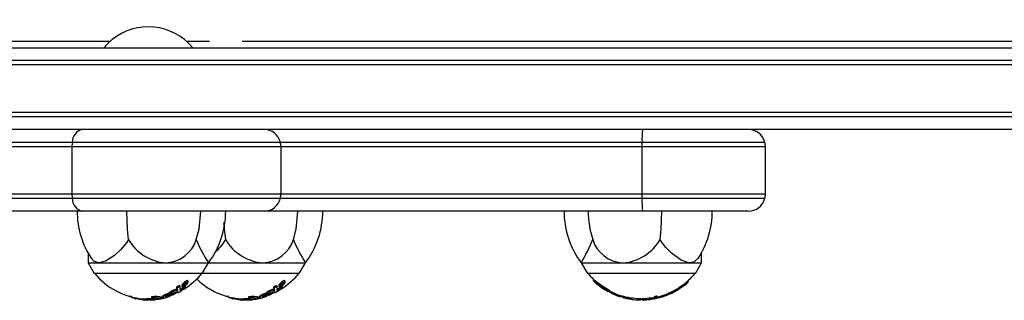
# Model space of a CAD drawing. Extents: x 150 to 1737, y -33 to 1080.
# Drawn here: x 1239 to 1281, y 530 to 542 of the extents above; entities that cross this region are included whole.
import ezdxf

# ---------------------------------------------------------------- set-up
doc = ezdxf.new("R2010")
doc.units = 0
doc.header["$MEASUREMENT"] = 0
doc.layers.get('0').update_dxf_attribs({"lineweight": 0})

msp = doc.modelspace()

# ---------------------------------------------------------------- linework, layer by layer
at = {"color": 18, "lineweight": 25, "true_color": 0x000000}
for p, q in [((1223.36, 540.923), (1416.81, 540.923)), ((1416.371, 540.196), (1222.921, 540.196)), ((1416.385, 540.378), (1222.935, 540.378)), ((1222.921, 538.196), (1416.371, 538.196)), ((1222.935, 538.014), (1416.385, 538.014)), ((1416.81, 537.469), (1223.36, 537.469)), ((1241.508, 536.741), (1203.514, 536.741)), ((1241.522, 536.923), (1203.528, 536.923)), ((1250.346, 536.741), (1241.508, 536.741)), ((1241.508, 536.741), (1241.508, 534.741)), ((1250.324, 536.923), (1241.522, 536.923)), ((1265.615, 536.923), (1250.324, 536.923)), ((1250.346, 536.741), (1250.346, 534.741)), ((1265.614, 536.741), (1250.346, 536.741)), ((1265.614, 536.741), (1265.614, 534.741)), ((1270.81, 536.923), (1265.615, 536.923)), ((1270.833, 534.741), (1270.833, 536.741)), ((1203.514, 534.741), (1241.508, 534.741)), ((1241.508, 534.741), (1250.346, 534.741)), ((1250.346, 534.741), (1265.614, 534.741)), ((1203.528, 534.559), (1241.522, 534.559)), ((1241.522, 534.559), (1250.324, 534.559)), ((1250.324, 534.559), (1265.615, 534.559)), ((1265.615, 534.559), (1270.81, 534.559)), ((1241.947, 534.014), (1203.953, 534.014)), ((1249.645, 534.014), (1241.947, 534.014)), ((1265.635, 534.014), (1249.645, 534.014)), ((1270.106, 534.014), (1265.635, 534.014)), ((1242.192, 532.234), (1242.192, 531.832)), ((1268.136, 531.832), (1268.136, 532.263)), ((1242.192, 531.832), (1242.455, 531.378)), ((1242.192, 531.832), (1242.65, 531.832)), ((1242.65, 531.832), (1245.478, 531.832)), ((1245.478, 531.832), (1247.283, 531.832)), ((1247.021, 531.378), (1247.283, 531.832)), ((1247.283, 531.832), (1247.283, 531.833)), ((1247.283, 531.832), (1249.581, 531.832)), ((1247.283, 531.832), (1247.283, 531.832)), ((1249.581, 531.832), (1251.386, 531.832)), ((1251.124, 531.378), (1251.387, 531.832)), ((1251.386, 531.832), (1251.387, 531.832)), ((1251.387, 531.832), (1251.387, 531.833)), ((1263.045, 531.832), (1263.308, 531.378)), ((1263.045, 531.832), (1264.804, 531.832)), ((1264.804, 531.832), (1267.65, 531.832)), ((1267.65, 531.832), (1268.136, 531.832)), ((1267.874, 531.378), (1268.136, 531.832)), ((1247.021, 531.378), (1242.455, 531.378)), ((1242.465, 531.396), (1247.011, 531.396)), ((1251.124, 531.378), (1247.021, 531.378)), ((1247.031, 531.396), (1251.114, 531.396)), ((1267.874, 531.378), (1263.308, 531.378)), ((1263.318, 531.396), (1267.863, 531.396)), ((1246.156, 530.884), (1246.156, 530.827)), ((1246.259, 530.91), (1246.259, 530.891)), ((1246.318, 530.924), (1246.318, 530.901)), ((1246.33, 530.953), (1246.33, 530.981)), ((1246.356, 530.938), (1246.36, 530.94)), ((1246.417, 531.001), (1246.417, 531.062)), ((1250.26, 530.884), (1250.26, 530.827)), ((1250.362, 530.91), (1250.362, 530.891)), ((1250.422, 530.924), (1250.422, 530.901)), ((1250.433, 530.953), (1250.433, 530.981)), ((1250.459, 530.938), (1250.464, 530.94)), ((1250.52, 531.001), (1250.52, 531.062)), ((1263.545, 531.143), (1263.545, 531.079)), ((1267.565, 531.018), (1267.565, 531.076)), ((1245.553, 530.521), (1245.553, 530.472)), ((1245.568, 530.527), (1245.571, 530.531)), ((1245.568, 530.527), (1245.568, 530.478)), ((1245.568, 530.478), (1245.571, 530.482)), ((1245.573, 530.533), (1245.573, 530.483)), ((1245.639, 530.546), (1245.599, 530.543)), ((1245.599, 530.543), (1245.599, 530.494)), ((1245.639, 530.576), (1245.639, 530.526)), ((1245.639, 530.575), (1245.639, 530.525)), ((1245.639, 530.526), (1245.645, 530.523)), ((1245.856, 530.575), (1245.856, 530.534)), ((1245.928, 530.799), (1245.928, 530.744)), ((1245.937, 530.809), (1245.937, 530.754)), ((1246.061, 530.858), (1246.061, 530.802)), ((1246.069, 530.854), (1246.069, 530.798)), ((1246.084, 530.698), (1246.084, 530.646)), ((1246.261, 530.837), (1246.261, 530.781)), ((1246.292, 530.842), (1246.292, 530.786)), ((1249.657, 530.521), (1249.657, 530.472)), ((1249.671, 530.527), (1249.675, 530.531)), ((1249.671, 530.527), (1249.671, 530.478)), ((1249.676, 530.483), (1249.673, 530.48)), ((1249.676, 530.533), (1249.676, 530.483)), ((1249.743, 530.546), (1249.703, 530.543)), ((1249.703, 530.543), (1249.703, 530.494)), ((1249.743, 530.576), (1249.743, 530.526)), ((1249.743, 530.575), (1249.743, 530.525)), ((1249.743, 530.526), (1249.748, 530.523)), ((1249.96, 530.575), (1249.96, 530.534)), ((1250.032, 530.799), (1250.032, 530.744)), ((1250.041, 530.809), (1250.041, 530.754)), ((1250.165, 530.858), (1250.165, 530.802)), ((1250.172, 530.854), (1250.172, 530.798)), ((1250.187, 530.698), (1250.187, 530.646)), ((1250.365, 530.837), (1250.365, 530.781)), ((1250.395, 530.842), (1250.395, 530.786)), ((1264.177, 530.623), (1264.179, 530.624)), ((1264.322, 530.545), (1264.18, 530.625)), ((1264.258, 530.609), (1264.258, 530.661)), ((1264.322, 530.596), (1264.329, 530.593)), ((1264.322, 530.596), (1264.322, 530.545)), ((1264.322, 530.545), (1264.329, 530.543)), ((1264.333, 530.593), (1264.333, 530.542)), ((1264.378, 530.573), (1264.378, 530.523)), ((1264.436, 530.547), (1264.436, 530.498)), ((1264.505, 530.467), (1264.455, 530.489)), ((1264.457, 530.488), (1264.457, 530.537)), ((1264.602, 530.48), (1264.602, 530.432)), ((1266.687, 530.521), (1266.687, 530.472)), ((1266.703, 530.527), (1266.703, 530.478)), ((1266.715, 530.533), (1266.715, 530.483)), ((1266.741, 530.543), (1266.741, 530.494)), ((1266.806, 530.53), (1266.768, 530.505)), ((1266.808, 530.574), (1266.808, 530.524)), ((1266.811, 530.576), (1266.811, 530.526)), ((1267.066, 530.706), (1267.066, 530.656)), ((1267.204, 530.798), (1267.204, 530.743)), ((1267.22, 530.809), (1267.22, 530.754)), ((1267.297, 530.802), (1267.297, 530.858)), ((1267.297, 530.802), (1267.297, 530.858)), ((1267.297, 530.858), (1267.297, 530.858)), ((1267.305, 530.863), (1267.305, 530.811)), ((1243.88, 530.434), (1243.88, 530.432)), ((1243.944, 530.415), (1243.944, 530.403)), ((1244.036, 530.391), (1244.036, 530.369)), ((1244.154, 530.364), (1244.154, 530.326)), ((1244.154, 530.326), (1244.159, 530.324)), ((1244.201, 530.36), (1244.201, 530.314)), ((1244.217, 530.358), (1244.217, 530.311)), ((1244.37, 530.328), (1244.37, 530.293)), ((1244.675, 530.309), (1244.675, 530.251)), ((1244.778, 530.245), (1244.778, 530.26)), ((1244.81, 530.311), (1244.81, 530.266)), ((1244.871, 530.397), (1244.871, 530.35)), ((1245.166, 530.301), (1245.166, 530.309)), ((1245.173, 530.295), (1245.173, 530.309)), ((1245.341, 530.41), (1245.341, 530.362)), ((1245.514, 530.439), (1245.514, 530.391)), ((1245.56, 530.452), (1245.56, 530.404)), ((1247.984, 530.434), (1247.984, 530.432)), ((1248.047, 530.415), (1248.047, 530.403)), ((1248.139, 530.391), (1248.139, 530.369)), ((1248.258, 530.364), (1248.258, 530.326)), ((1248.258, 530.326), (1248.262, 530.324)), ((1248.305, 530.36), (1248.305, 530.314)), ((1248.32, 530.358), (1248.32, 530.311)), ((1248.474, 530.328), (1248.474, 530.293)), ((1248.778, 530.309), (1248.778, 530.251)), ((1248.882, 530.245), (1248.882, 530.26)), ((1248.913, 530.311), (1248.913, 530.266)), ((1248.975, 530.397), (1248.975, 530.35)), ((1249.269, 530.301), (1249.269, 530.309)), ((1249.276, 530.295), (1249.276, 530.309)), ((1249.444, 530.41), (1249.444, 530.362)), ((1249.617, 530.439), (1249.617, 530.391)), ((1249.664, 530.452), (1249.664, 530.404)), ((1264.687, 530.451), (1264.687, 530.403)), ((1264.74, 530.39), (1264.702, 530.398)), ((1264.74, 530.432), (1264.74, 530.39)), ((1264.79, 530.417), (1264.79, 530.377)), ((1264.803, 530.416), (1264.797, 530.416)), ((1264.803, 530.369), (1264.797, 530.369)), ((1264.803, 530.416), (1264.803, 530.369)), ((1264.919, 530.337), (1264.919, 530.384)), ((1264.919, 530.384), (1264.919, 530.384)), ((1264.919, 530.384), (1264.919, 530.337)), ((1264.919, 530.337), (1264.919, 530.337)), ((1264.994, 530.372), (1264.994, 530.326)), ((1265.006, 530.37), (1265.006, 530.324)), ((1265.054, 530.36), (1265.054, 530.314)), ((1265.065, 530.358), (1265.065, 530.311)), ((1265.144, 530.339), (1265.144, 530.293)), ((1265.57, 530.245), (1265.57, 530.305)), ((1265.613, 530.305), (1265.613, 530.297)), ((1265.626, 530.309), (1265.626, 530.264)), ((1265.755, 530.311), (1265.755, 530.266)), ((1266.088, 530.301), (1266.088, 530.347)), ((1266.129, 530.397), (1266.129, 530.35)), ((1266.263, 530.359), (1266.263, 530.406)), ((1266.304, 530.394), (1266.304, 530.35)), ((1266.543, 530.417), (1266.49, 530.399))]:
    msp.add_line(p, q, dxfattribs=at)
at = {"color": 8, "lineweight": 25, "true_color": 0x808080}
for p, q in [((1232.032, 541.196), (1243.123, 541.196)), ((1246.353, 541.196), (1247.329, 541.196)), ((1248.709, 541.196), (1397.499, 541.196)), ((1270.833, 536.741), (1265.614, 536.741)), ((1265.614, 534.741), (1270.833, 534.741)), ((1246.29, 530.934), (1246.29, 530.922)), ((1250.393, 530.934), (1250.393, 530.922)), ((1264.505, 530.515), (1264.505, 530.467)), ((1244.161, 530.363), (1244.161, 530.324)), ((1245.643, 530.454), (1245.643, 530.45)), ((1248.264, 530.363), (1248.264, 530.324)), ((1249.747, 530.454), (1249.747, 530.45))]:
    msp.add_line(p, q, dxfattribs=at)
at = {"color": 18, "lineweight": 25, "true_color": 0x000000}
for points in [[(1243.905, 532.812), (1243.858, 533.25), (1243.828, 534.014)], [(1246.768, 532.812), (1246.882, 533.25), (1246.956, 534.014)], [(1250.872, 532.812), (1250.986, 533.25), (1251.06, 534.014)], [(1266.377, 532.812), (1266.422, 533.25), (1266.45, 534.014)], [(1248.009, 532.812), (1247.962, 533.25), (1247.949, 533.556)], [(1243.905, 532.812), (1243.81, 532.67), (1243.578, 532.387), (1243.314, 532.141), (1242.953, 531.909), (1242.673, 531.833), (1242.65, 531.832)], [(1267.65, 531.832), (1267.553, 531.841), (1267.265, 531.946), (1266.863, 532.235), (1266.623, 532.48), (1266.404, 532.771), (1266.377, 532.812)], [(1242.65, 531.832), (1242.449, 531.887), (1242.338, 532.014)], [(1267.983, 532.023), (1267.824, 531.869), (1267.65, 531.832)], [(1246.416, 531.002), (1246.411, 531.014), (1246.396, 531.019), (1246.373, 531.015), (1246.347, 531.005), (1246.307, 530.983), (1246.257, 530.948), (1246.213, 530.91), (1246.175, 530.867), (1246.159, 530.838), (1246.157, 530.82), (1246.17, 530.811), (1246.191, 530.811), (1246.217, 530.819), (1246.248, 530.833), (1246.285, 530.855), (1246.327, 530.886), (1246.371, 530.925), (1246.405, 530.968), (1246.416, 530.996), (1246.416, 531.002)], [(1246.416, 531.061), (1246.412, 531.074), (1246.398, 531.08), (1246.376, 531.077), (1246.35, 531.068), (1246.312, 531.047), (1246.263, 531.013), (1246.219, 530.974), (1246.179, 530.929), (1246.16, 530.898), (1246.158, 530.884)], [(1246.389, 530.978), (1246.389, 530.982), (1246.384, 530.991), (1246.371, 530.994), (1246.353, 530.991), (1246.332, 530.982), (1246.3, 530.965), (1246.261, 530.937), (1246.226, 530.906), (1246.197, 530.872), (1246.185, 530.85), (1246.185, 530.837), (1246.195, 530.83), (1246.212, 530.831), (1246.233, 530.838), (1246.258, 530.849), (1246.294, 530.871), (1246.327, 530.897), (1246.361, 530.929), (1246.383, 530.961)], [(1246.203, 530.871), (1246.244, 530.915), (1246.266, 530.933), (1246.29, 530.95), (1246.303, 530.957), (1246.313, 530.961), (1246.322, 530.962), (1246.327, 530.961), (1246.33, 530.955), (1246.33, 530.951)], [(1246.29, 530.922), (1246.294, 530.927), (1246.296, 530.931), (1246.296, 530.933), (1246.295, 530.935), (1246.292, 530.935), (1246.289, 530.934), (1246.285, 530.932), (1246.28, 530.929), (1246.273, 530.924), (1246.27, 530.921)], [(1250.52, 531.061), (1250.516, 531.074), (1250.501, 531.08), (1250.48, 531.077), (1250.454, 531.068), (1250.416, 531.047), (1250.367, 531.013), (1250.323, 530.974), (1250.282, 530.929), (1250.263, 530.898), (1250.261, 530.884)], [(1250.52, 531.002), (1250.515, 531.014), (1250.499, 531.019), (1250.477, 531.015), (1250.45, 531.005), (1250.41, 530.983), (1250.361, 530.948), (1250.317, 530.91), (1250.279, 530.867), (1250.262, 530.838), (1250.261, 530.82), (1250.273, 530.811), (1250.294, 530.811), (1250.321, 530.819), (1250.352, 530.833), (1250.389, 530.855), (1250.431, 530.886), (1250.474, 530.925), (1250.508, 530.968), (1250.52, 530.996), (1250.52, 531.002)], [(1250.492, 530.978), (1250.492, 530.982), (1250.488, 530.991), (1250.475, 530.994), (1250.457, 530.991), (1250.435, 530.982), (1250.403, 530.965), (1250.364, 530.937), (1250.33, 530.906), (1250.3, 530.872), (1250.289, 530.85), (1250.289, 530.837), (1250.299, 530.83), (1250.316, 530.831), (1250.337, 530.838), (1250.362, 530.849), (1250.398, 530.871), (1250.431, 530.897), (1250.464, 530.929), (1250.487, 530.961)], [(1250.307, 530.871), (1250.348, 530.915), (1250.369, 530.933), (1250.394, 530.95), (1250.407, 530.957), (1250.417, 530.961), (1250.425, 530.962), (1250.43, 530.961), (1250.433, 530.955), (1250.433, 530.951)], [(1250.393, 530.922), (1250.397, 530.927), (1250.399, 530.931), (1250.4, 530.933), (1250.398, 530.935), (1250.396, 530.935), (1250.393, 530.934), (1250.389, 530.932), (1250.383, 530.929), (1250.377, 530.924), (1250.373, 530.921)], [(1263.736, 530.914), (1263.715, 530.93), (1263.702, 530.941), (1263.697, 530.946), (1263.703, 530.942), (1263.707, 530.939)], [(1267.438, 530.907), (1267.438, 530.907), (1267.438, 530.907), (1267.438, 530.907), (1267.438, 530.907), (1267.439, 530.908), (1267.439, 530.908), (1267.439, 530.908), (1267.439, 530.908)], [(1245.553, 530.472), (1245.494, 530.454), (1245.447, 530.435), (1245.397, 530.414), (1245.37, 530.394), (1245.367, 530.391), (1245.365, 530.39), (1245.365, 530.39), (1245.365, 530.389), (1245.364, 530.389), (1245.361, 530.387), (1245.351, 530.378), (1245.342, 530.358), (1245.36, 530.35), (1245.388, 530.35), (1245.419, 530.354), (1245.458, 530.362), (1245.494, 530.371), (1245.541, 530.386), (1245.577, 530.398), (1245.61, 530.411), (1245.681, 530.448), (1245.699, 530.463)], [(1245.553, 530.521), (1245.494, 530.503), (1245.447, 530.484), (1245.397, 530.461), (1245.37, 530.441), (1245.367, 530.439), (1245.365, 530.438), (1245.365, 530.437), (1245.364, 530.437), (1245.364, 530.437), (1245.363, 530.436), (1245.357, 530.431), (1245.343, 530.416), (1245.345, 530.41)], [(1245.838, 530.521), (1245.933, 530.561), (1245.988, 530.587)], [(1245.937, 530.809), (1245.933, 530.806), (1245.929, 530.802), (1245.928, 530.799), (1245.928, 530.799)], [(1245.937, 530.754), (1245.932, 530.751), (1245.929, 530.748), (1245.928, 530.745), (1245.928, 530.743)], [(1245.971, 530.612), (1245.98, 530.609), (1245.982, 530.585), (1245.983, 530.576), (1245.992, 530.574), (1246.002, 530.575), (1246.017, 530.58), (1246.034, 530.587), (1246.057, 530.599), (1246.072, 530.607), (1246.087, 530.617), (1246.143, 530.66), (1246.292, 530.786)], [(1246.069, 530.854), (1246.068, 530.857), (1246.064, 530.858), (1246.061, 530.858)], [(1246.069, 530.798), (1246.068, 530.801), (1246.064, 530.802), (1246.061, 530.802)], [(1246.204, 530.868), (1246.203, 530.868), (1246.202, 530.869), (1246.202, 530.87), (1246.203, 530.871), (1246.203, 530.871)], [(1249.657, 530.472), (1249.598, 530.454), (1249.55, 530.435), (1249.501, 530.414), (1249.473, 530.394), (1249.47, 530.391), (1249.469, 530.39), (1249.468, 530.39), (1249.468, 530.389), (1249.467, 530.389), (1249.464, 530.387), (1249.455, 530.378), (1249.445, 530.358), (1249.464, 530.35), (1249.491, 530.35), (1249.522, 530.354), (1249.562, 530.362), (1249.597, 530.371), (1249.645, 530.386), (1249.681, 530.398), (1249.713, 530.411), (1249.785, 530.448), (1249.802, 530.463)], [(1249.657, 530.521), (1249.598, 530.503), (1249.55, 530.484), (1249.501, 530.461), (1249.473, 530.441), (1249.47, 530.439), (1249.469, 530.438), (1249.468, 530.437), (1249.468, 530.437), (1249.468, 530.437), (1249.466, 530.436), (1249.461, 530.431), (1249.446, 530.416), (1249.448, 530.41)], [(1249.941, 530.521), (1250.037, 530.561), (1250.091, 530.587)], [(1250.041, 530.809), (1250.036, 530.806), (1250.033, 530.802), (1250.032, 530.799), (1250.032, 530.799)], [(1250.041, 530.754), (1250.036, 530.751), (1250.033, 530.748), (1250.032, 530.745), (1250.032, 530.743)], [(1250.074, 530.612), (1250.084, 530.609), (1250.086, 530.585), (1250.087, 530.576), (1250.096, 530.574), (1250.106, 530.575), (1250.121, 530.58), (1250.137, 530.587), (1250.16, 530.599), (1250.175, 530.607), (1250.191, 530.617), (1250.246, 530.66), (1250.395, 530.786)], [(1250.172, 530.854), (1250.171, 530.857), (1250.167, 530.858), (1250.165, 530.858)], [(1250.172, 530.798), (1250.171, 530.801), (1250.167, 530.802), (1250.165, 530.802)], [(1250.307, 530.868), (1250.306, 530.868), (1250.306, 530.869), (1250.306, 530.87), (1250.306, 530.871), (1250.307, 530.871)], [(1266.754, 530.547), (1266.753, 530.547), (1266.741, 530.543)], [(1266.754, 530.498), (1266.752, 530.497), (1266.741, 530.494)], [(1266.811, 530.576), (1266.809, 530.574), (1266.808, 530.574), (1266.808, 530.574)], [(1266.811, 530.526), (1266.809, 530.524), (1266.808, 530.524), (1266.808, 530.524), (1266.809, 530.524)], [(1267.292, 530.798), (1267.296, 530.801), (1267.297, 530.802), (1267.297, 530.802)], [(1244.036, 530.4), (1244.003, 530.402), (1243.944, 530.403)], [(1244.81, 530.311), (1244.745, 530.311), (1244.726, 530.311), (1244.715, 530.311), (1244.698, 530.31), (1244.688, 530.31), (1244.682, 530.31), (1244.677, 530.31), (1244.675, 530.31), (1244.675, 530.309), (1244.675, 530.309), (1244.675, 530.309)], [(1244.81, 530.266), (1244.745, 530.266), (1244.726, 530.265), (1244.715, 530.265), (1244.698, 530.265), (1244.688, 530.264), (1244.682, 530.264), (1244.677, 530.264), (1244.675, 530.264), (1244.675, 530.264), (1244.675, 530.264), (1244.675, 530.264)], [(1245.142, 530.287), (1245.159, 530.29), (1245.173, 530.295), (1245.17, 530.297), (1245.167, 530.299), (1245.165, 530.3), (1245.164, 530.3), (1245.166, 530.301), (1245.166, 530.301), (1245.166, 530.301), (1245.166, 530.301), (1245.166, 530.301), (1245.166, 530.301), (1245.166, 530.301), (1245.165, 530.301), (1245.165, 530.301), (1245.164, 530.301), (1245.158, 530.301), (1245.133, 530.302), (1245.09, 530.301), (1245.031, 530.299), (1245.01, 530.297), (1244.997, 530.296), (1244.955, 530.289), (1244.881, 530.278), (1244.819, 530.268), (1244.81, 530.266), (1244.81, 530.266)], [(1245.408, 530.341), (1245.411, 530.342), (1245.413, 530.343), (1245.414, 530.343), (1245.414, 530.343), (1245.412, 530.343), (1245.396, 530.341), (1245.334, 530.335), (1245.097, 530.351), (1245.035, 530.364), (1245.012, 530.368), (1244.983, 530.371), (1244.965, 530.371), (1244.942, 530.368), (1244.908, 530.361), (1244.871, 530.35)], [(1245.075, 530.281), (1245.075, 530.282), (1245.063, 530.283), (1245.039, 530.282), (1245.012, 530.281), (1244.989, 530.28), (1244.963, 530.278), (1244.936, 530.275), (1244.913, 530.272), (1244.898, 530.269), (1244.885, 530.266), (1244.891, 530.264), (1244.9, 530.264), (1244.916, 530.265), (1244.929, 530.266), (1244.933, 530.266)], [(1245.472, 530.417), (1245.455, 530.399), (1245.458, 530.387), (1245.469, 530.385), (1245.487, 530.386), (1245.511, 530.391), (1245.514, 530.391)], [(1245.514, 530.391), (1245.548, 530.4), (1245.56, 530.404)], [(1245.643, 530.453), (1245.644, 530.454), (1245.638, 530.456), (1245.627, 530.456)], [(1248.139, 530.4), (1248.106, 530.402), (1248.047, 530.403)], [(1248.913, 530.311), (1248.849, 530.311), (1248.829, 530.311), (1248.819, 530.311), (1248.801, 530.31), (1248.792, 530.31), (1248.786, 530.31), (1248.781, 530.31), (1248.779, 530.31), (1248.778, 530.309), (1248.779, 530.309), (1248.779, 530.309)], [(1248.913, 530.266), (1248.849, 530.266), (1248.829, 530.265), (1248.819, 530.265), (1248.801, 530.265), (1248.792, 530.264), (1248.785, 530.264), (1248.781, 530.264), (1248.779, 530.264), (1248.778, 530.264), (1248.779, 530.264), (1248.779, 530.264)], [(1249.246, 530.287), (1249.263, 530.29), (1249.276, 530.295), (1249.274, 530.297), (1249.271, 530.299), (1249.269, 530.3), (1249.268, 530.3), (1249.269, 530.301), (1249.269, 530.301), (1249.269, 530.301), (1249.269, 530.301), (1249.269, 530.301), (1249.269, 530.301), (1249.269, 530.301), (1249.269, 530.301), (1249.269, 530.301), (1249.267, 530.301), (1249.261, 530.301), (1249.237, 530.302), (1249.193, 530.301), (1249.135, 530.299), (1249.113, 530.297), (1249.101, 530.296), (1249.059, 530.289), (1248.984, 530.278), (1248.922, 530.268), (1248.913, 530.266), (1248.913, 530.266)], [(1249.511, 530.341), (1249.515, 530.342), (1249.516, 530.343), (1249.517, 530.343), (1249.517, 530.343), (1249.515, 530.343), (1249.499, 530.341), (1249.438, 530.335), (1249.201, 530.351), (1249.139, 530.364), (1249.115, 530.368), (1249.087, 530.371), (1249.069, 530.371), (1249.046, 530.368), (1249.012, 530.361), (1248.975, 530.35)], [(1249.178, 530.281), (1249.178, 530.282), (1249.167, 530.283), (1249.143, 530.282), (1249.116, 530.281), (1249.092, 530.28), (1249.067, 530.278), (1249.04, 530.275), (1249.017, 530.272), (1249.001, 530.269), (1248.989, 530.266), (1248.995, 530.264), (1249.004, 530.264), (1249.019, 530.265), (1249.033, 530.266), (1249.036, 530.266)], [(1249.576, 530.417), (1249.558, 530.399), (1249.562, 530.387), (1249.572, 530.385), (1249.591, 530.386), (1249.614, 530.391), (1249.617, 530.391)], [(1249.617, 530.391), (1249.652, 530.4), (1249.664, 530.404)], [(1249.747, 530.453), (1249.747, 530.454), (1249.741, 530.456), (1249.731, 530.456)], [(1264.687, 530.401), (1264.684, 530.402), (1264.687, 530.403)], [(1265.144, 530.293), (1265.1, 530.301), (1265.071, 530.308), (1265.065, 530.311), (1265.065, 530.311)], [(1265.567, 530.305), (1265.567, 530.305), (1265.552, 530.306), (1265.521, 530.307), (1265.483, 530.309), (1265.415, 530.313), (1265.309, 530.321), (1265.224, 530.33), (1265.205, 530.332), (1265.144, 530.339)], [(1265.626, 530.264), (1265.625, 530.261), (1265.623, 530.26), (1265.621, 530.261), (1265.62, 530.264), (1265.618, 530.269), (1265.617, 530.276), (1265.615, 530.286), (1265.613, 530.297)], [(1265.626, 530.309), (1265.625, 530.306), (1265.623, 530.305)], [(1266.088, 530.302), (1266.088, 530.302), (1266.082, 530.301), (1266.054, 530.299), (1266.039, 530.297), (1266.028, 530.296), (1265.98, 530.289), (1265.885, 530.278), (1265.78, 530.268), (1265.755, 530.266)], [(1266.263, 530.406), (1266.263, 530.406), (1266.259, 530.415), (1266.253, 530.418), (1266.245, 530.418), (1266.232, 530.417), (1266.208, 530.414), (1266.164, 530.405), (1266.129, 530.397)], [(1266.248, 530.34), (1266.262, 530.351), (1266.262, 530.364), (1266.259, 530.368), (1266.249, 530.371), (1266.236, 530.371), (1266.217, 530.368), (1266.179, 530.361), (1266.129, 530.35)]]:
    msp.add_lwpolyline(points, dxfattribs=at)
msp.add_open_spline([(1246.615, 540.923), (1245.763, 541.96), (1244.232, 542.11), (1243.196, 541.258), (1243.073, 541.158), (1242.961, 541.045), (1242.861, 540.923)], degree=3, knots=[0, 0, 0, 0, 1, 1, 1, 2, 2, 2, 2], dxfattribs=at)
for points in [[(1241.947, 537.469), (1241.695, 537.408), (1241.519, 537.182), (1241.522, 536.923)], [(1250.324, 536.923), (1250.25, 537.24), (1249.97, 537.465), (1249.645, 537.469)], [(1265.635, 537.469), (1265.617, 537.287), (1265.61, 537.105), (1265.615, 536.923)], [(1270.81, 536.923), (1270.727, 537.244), (1270.438, 537.469), (1270.106, 537.469)], [(1241.522, 536.923), (1241.513, 536.863), (1241.508, 536.802), (1241.508, 536.741)], [(1250.346, 536.741), (1250.346, 536.803), (1250.339, 536.864), (1250.324, 536.923)], [(1265.615, 536.923), (1265.614, 536.863), (1265.614, 536.802), (1265.614, 536.741)], [(1270.833, 536.741), (1270.833, 536.803), (1270.826, 536.864), (1270.81, 536.923)], [(1241.508, 534.741), (1241.508, 534.68), (1241.513, 534.62), (1241.522, 534.559)], [(1250.324, 534.559), (1250.339, 534.619), (1250.346, 534.68), (1250.346, 534.741)], [(1265.614, 534.741), (1265.614, 534.681), (1265.614, 534.62), (1265.615, 534.559)], [(1270.81, 534.559), (1270.826, 534.619), (1270.833, 534.68), (1270.833, 534.741)], [(1241.522, 534.559), (1241.519, 534.301), (1241.695, 534.074), (1241.947, 534.014)], [(1249.645, 534.014), (1249.97, 534.018), (1250.25, 534.243), (1250.324, 534.559)], [(1265.615, 534.559), (1265.61, 534.377), (1265.617, 534.195), (1265.635, 534.014)], [(1270.106, 534.014), (1270.438, 534.014), (1270.727, 534.238), (1270.81, 534.559)], [(1241.727, 534.014), (1241.727, 533.301), (1241.937, 532.603), (1242.33, 532.008)], [(1247.283, 531.833), (1247.755, 532.462), (1248.01, 533.227), (1248.01, 534.014)], [(1251.387, 531.833), (1251.859, 532.462), (1252.114, 533.227), (1252.114, 534.014)], [(1262.318, 534.014), (1262.318, 533.227), (1262.573, 532.462), (1263.045, 531.832)], [(1263.341, 534.014), (1263.339, 533.606), (1263.404, 533.2), (1263.531, 532.812)], [(1267.989, 532.019), (1268.378, 532.612), (1268.586, 533.305), (1268.586, 534.014)], [(1243.905, 532.812), (1244.234, 532.244), (1244.823, 531.877), (1245.478, 531.832)], [(1245.478, 531.832), (1246.071, 531.856), (1246.586, 532.247), (1246.768, 532.812)], [(1246.768, 532.812), (1246.904, 532.468), (1247.077, 532.139), (1247.283, 531.832)], [(1247.557, 532.27), (1247.734, 532.427), (1247.886, 532.61), (1248.009, 532.812)], [(1248.009, 532.812), (1248.337, 532.244), (1248.927, 531.877), (1249.581, 531.832)], [(1249.581, 531.832), (1250.174, 531.856), (1250.69, 532.247), (1250.872, 532.812)], [(1250.872, 532.812), (1251.008, 532.468), (1251.18, 532.139), (1251.386, 531.832)], [(1263.045, 531.832), (1263.228, 532.148), (1263.39, 532.476), (1263.531, 532.812)], [(1263.531, 532.812), (1263.704, 532.248), (1264.215, 531.855), (1264.804, 531.832)], [(1264.804, 531.832), (1265.46, 531.874), (1266.05, 532.242), (1266.377, 532.812)], [(1242.465, 531.396), (1242.971, 530.765), (1243.715, 530.373), (1244.521, 530.313)], [(1246.237, 530.72), (1246.533, 530.898), (1246.795, 531.127), (1247.011, 531.396)], [(1250.341, 530.72), (1250.636, 530.898), (1250.898, 531.127), (1251.114, 531.396)], [(1263.318, 531.396), (1263.389, 531.307), (1263.466, 531.222), (1263.548, 531.142)], [(1267.474, 530.996), (1267.616, 531.116), (1267.747, 531.25), (1267.863, 531.396)], [(1246.204, 530.868), (1246.234, 530.869), (1246.265, 530.872), (1246.295, 530.876)], [(1246.239, 530.89), (1246.249, 530.9), (1246.259, 530.91), (1246.27, 530.921)], [(1246.239, 530.89), (1246.245, 530.89), (1246.252, 530.891), (1246.259, 530.891)], [(1246.259, 530.891), (1246.269, 530.901), (1246.279, 530.912), (1246.29, 530.922)], [(1246.292, 530.903), (1246.298, 530.909), (1246.304, 530.915), (1246.31, 530.921)], [(1246.292, 530.903), (1246.3, 530.902), (1246.309, 530.902), (1246.318, 530.901)], [(1246.295, 530.876), (1246.303, 530.885), (1246.31, 530.893), (1246.318, 530.901)], [(1246.31, 530.921), (1246.325, 530.926), (1246.341, 530.932), (1246.356, 530.938)], [(1246.33, 530.951), (1246.35, 530.96), (1246.369, 530.969), (1246.389, 530.978)], [(1246.362, 530.942), (1246.369, 530.949), (1246.376, 530.955), (1246.383, 530.961)], [(1246.79, 531.15), (1247.282, 530.662), (1247.933, 530.365), (1248.624, 530.313)], [(1250.307, 530.868), (1250.338, 530.869), (1250.368, 530.872), (1250.399, 530.876)], [(1250.342, 530.89), (1250.353, 530.9), (1250.363, 530.91), (1250.373, 530.921)], [(1250.342, 530.89), (1250.349, 530.89), (1250.356, 530.891), (1250.362, 530.891)], [(1250.362, 530.891), (1250.373, 530.901), (1250.383, 530.912), (1250.393, 530.922)], [(1250.395, 530.903), (1250.401, 530.909), (1250.408, 530.915), (1250.414, 530.921)], [(1250.395, 530.903), (1250.404, 530.902), (1250.413, 530.902), (1250.422, 530.901)], [(1250.399, 530.876), (1250.406, 530.885), (1250.414, 530.893), (1250.422, 530.901)], [(1250.414, 530.921), (1250.429, 530.926), (1250.444, 530.932), (1250.459, 530.938)], [(1250.433, 530.951), (1250.453, 530.96), (1250.473, 530.969), (1250.492, 530.978)], [(1250.466, 530.942), (1250.473, 530.949), (1250.48, 530.955), (1250.487, 530.961)], [(1263.547, 531.142), (1263.772, 530.965), (1264.009, 530.804), (1264.256, 530.661)], [(1264.252, 530.602), (1264.018, 530.763), (1263.783, 530.922), (1263.547, 531.079)], [(1263.548, 531.078), (1263.597, 531.031), (1263.648, 530.986), (1263.701, 530.942)], [(1263.707, 530.939), (1263.852, 530.817), (1264.009, 530.711), (1264.177, 530.623)], [(1263.733, 530.922), (1263.903, 530.81), (1264.076, 530.703), (1264.252, 530.602)], [(1263.733, 530.922), (1263.872, 530.809), (1264.022, 530.71), (1264.18, 530.624)], [(1267.305, 530.863), (1267.363, 530.905), (1267.419, 530.949), (1267.474, 530.996)], [(1267.306, 530.811), (1267.401, 530.868), (1267.488, 530.938), (1267.564, 531.018)], [(1245.553, 530.521), (1245.559, 530.522), (1245.564, 530.524), (1245.568, 530.527)], [(1245.553, 530.472), (1245.559, 530.473), (1245.563, 530.475), (1245.568, 530.478)], [(1245.599, 530.543), (1245.589, 530.544), (1245.579, 530.54), (1245.573, 530.533)], [(1245.599, 530.494), (1245.589, 530.495), (1245.579, 530.491), (1245.573, 530.483)], [(1245.599, 530.494), (1245.686, 530.496), (1245.773, 530.51), (1245.856, 530.534)], [(1245.985, 530.709), (1245.858, 530.703), (1245.737, 530.656), (1245.639, 530.576)], [(1245.985, 530.656), (1245.859, 530.651), (1245.737, 530.605), (1245.639, 530.526)], [(1245.647, 530.524), (1245.757, 530.545), (1245.865, 530.575), (1245.971, 530.612)], [(1245.699, 530.463), (1245.724, 530.469), (1245.748, 530.476), (1245.773, 530.483)], [(1245.773, 530.483), (1245.804, 530.494), (1245.832, 530.512), (1245.856, 530.534)], [(1245.928, 530.743), (1245.944, 530.712), (1245.963, 530.683), (1245.985, 530.656)], [(1246.061, 530.858), (1246.016, 530.853), (1245.974, 530.836), (1245.937, 530.809)], [(1246.061, 530.802), (1246.016, 530.797), (1245.974, 530.781), (1245.937, 530.754)], [(1246.069, 530.854), (1246.072, 530.802), (1246.077, 530.75), (1246.084, 530.698)], [(1246.069, 530.798), (1246.072, 530.747), (1246.077, 530.696), (1246.084, 530.646)], [(1246.084, 530.698), (1246.129, 530.73), (1246.174, 530.764), (1246.217, 530.799)], [(1246.084, 530.646), (1246.145, 530.688), (1246.204, 530.733), (1246.261, 530.781)], [(1246.261, 530.837), (1246.272, 530.838), (1246.282, 530.84), (1246.292, 530.842)], [(1246.261, 530.781), (1246.272, 530.783), (1246.282, 530.784), (1246.292, 530.786)], [(1249.657, 530.521), (1249.662, 530.522), (1249.667, 530.524), (1249.671, 530.527)], [(1249.657, 530.472), (1249.662, 530.473), (1249.667, 530.475), (1249.671, 530.478)], [(1249.703, 530.543), (1249.692, 530.544), (1249.683, 530.54), (1249.676, 530.533)], [(1249.703, 530.494), (1249.693, 530.495), (1249.683, 530.491), (1249.676, 530.483)], [(1249.703, 530.494), (1249.79, 530.496), (1249.876, 530.51), (1249.96, 530.534)], [(1250.089, 530.709), (1249.962, 530.703), (1249.84, 530.656), (1249.743, 530.576)], [(1250.089, 530.656), (1249.962, 530.651), (1249.841, 530.605), (1249.743, 530.526)], [(1249.751, 530.524), (1249.861, 530.545), (1249.969, 530.575), (1250.074, 530.612)], [(1249.802, 530.463), (1249.827, 530.469), (1249.852, 530.476), (1249.876, 530.483)], [(1249.876, 530.483), (1249.907, 530.494), (1249.935, 530.512), (1249.96, 530.534)], [(1250.032, 530.743), (1250.048, 530.712), (1250.067, 530.683), (1250.089, 530.656)], [(1250.165, 530.858), (1250.12, 530.853), (1250.077, 530.836), (1250.041, 530.809)], [(1250.165, 530.802), (1250.12, 530.797), (1250.077, 530.781), (1250.041, 530.754)], [(1250.172, 530.854), (1250.176, 530.802), (1250.181, 530.75), (1250.187, 530.698)], [(1250.172, 530.798), (1250.176, 530.747), (1250.181, 530.696), (1250.187, 530.646)], [(1250.187, 530.698), (1250.249, 530.741), (1250.308, 530.788), (1250.365, 530.837)], [(1250.187, 530.646), (1250.249, 530.688), (1250.308, 530.733), (1250.365, 530.781)], [(1250.365, 530.837), (1250.375, 530.838), (1250.385, 530.84), (1250.395, 530.842)], [(1250.365, 530.781), (1250.375, 530.783), (1250.385, 530.784), (1250.395, 530.786)], [(1264.255, 530.629), (1264.277, 530.618), (1264.3, 530.607), (1264.322, 530.596)], [(1264.322, 530.545), (1264.361, 530.527), (1264.4, 530.509), (1264.439, 530.493)], [(1264.378, 530.573), (1264.364, 530.581), (1264.349, 530.587), (1264.333, 530.593)], [(1264.378, 530.523), (1264.364, 530.531), (1264.349, 530.537), (1264.333, 530.542)], [(1264.378, 530.573), (1264.397, 530.564), (1264.416, 530.556), (1264.436, 530.547)], [(1264.378, 530.523), (1264.397, 530.514), (1264.416, 530.506), (1264.436, 530.498)], [(1264.457, 530.537), (1264.45, 530.541), (1264.443, 530.544), (1264.436, 530.547)], [(1264.457, 530.487), (1264.45, 530.492), (1264.443, 530.495), (1264.436, 530.498)], [(1264.439, 530.542), (1264.473, 530.528), (1264.506, 530.514), (1264.54, 530.501)], [(1264.439, 530.493), (1264.445, 530.49), (1264.451, 530.489), (1264.457, 530.487)], [(1264.505, 530.467), (1264.536, 530.453), (1264.569, 530.441), (1264.602, 530.432)], [(1264.541, 530.501), (1264.561, 530.493), (1264.581, 530.486), (1264.602, 530.48)], [(1264.602, 530.48), (1264.63, 530.47), (1264.659, 530.461), (1264.687, 530.451)], [(1266.305, 530.35), (1266.435, 530.381), (1266.562, 530.422), (1266.687, 530.472)], [(1266.352, 530.407), (1266.465, 530.44), (1266.577, 530.478), (1266.687, 530.521)], [(1266.635, 530.45), (1266.675, 530.465), (1266.715, 530.481), (1266.754, 530.498)], [(1266.687, 530.521), (1266.692, 530.523), (1266.697, 530.525), (1266.703, 530.527)], [(1266.687, 530.472), (1266.692, 530.474), (1266.697, 530.476), (1266.703, 530.478)], [(1266.703, 530.527), (1266.707, 530.529), (1266.711, 530.531), (1266.715, 530.533)], [(1266.703, 530.478), (1266.707, 530.48), (1266.711, 530.482), (1266.715, 530.483)], [(1266.741, 530.543), (1266.732, 530.541), (1266.723, 530.537), (1266.715, 530.533)], [(1266.741, 530.494), (1266.732, 530.491), (1266.723, 530.488), (1266.715, 530.483)], [(1266.754, 530.548), (1266.773, 530.556), (1266.792, 530.564), (1266.811, 530.573)], [(1266.809, 530.524), (1266.828, 530.531), (1266.846, 530.539), (1266.863, 530.547)], [(1266.811, 530.576), (1266.882, 530.611), (1266.953, 530.647), (1267.024, 530.682)], [(1266.811, 530.526), (1266.898, 530.566), (1266.982, 530.609), (1267.066, 530.656)], [(1266.863, 530.547), (1266.918, 530.573), (1266.971, 530.6), (1267.023, 530.63)], [(1267.024, 530.682), (1267.058, 530.701), (1267.091, 530.721), (1267.124, 530.741)], [(1267.066, 530.656), (1267.115, 530.68), (1267.161, 530.709), (1267.204, 530.743)], [(1267.124, 530.741), (1267.152, 530.759), (1267.179, 530.778), (1267.204, 530.798)], [(1267.124, 530.688), (1267.171, 530.716), (1267.217, 530.746), (1267.262, 530.777)], [(1267.22, 530.809), (1267.215, 530.806), (1267.21, 530.802), (1267.204, 530.798)], [(1267.22, 530.754), (1267.215, 530.751), (1267.21, 530.747), (1267.204, 530.743)], [(1267.297, 530.858), (1267.271, 530.842), (1267.245, 530.826), (1267.22, 530.809)], [(1267.297, 530.802), (1267.271, 530.787), (1267.245, 530.771), (1267.22, 530.754)], [(1243.88, 530.432), (1243.901, 530.422), (1243.922, 530.413), (1243.944, 530.403)], [(1244.036, 530.369), (1244.073, 530.352), (1244.113, 530.342), (1244.154, 530.338)], [(1244.161, 530.324), (1244.174, 530.32), (1244.188, 530.317), (1244.201, 530.314)], [(1244.201, 530.314), (1244.207, 530.313), (1244.212, 530.312), (1244.217, 530.311)], [(1244.37, 530.293), (1244.319, 530.301), (1244.268, 530.307), (1244.217, 530.311)], [(1244.37, 530.293), (1244.469, 530.265), (1244.572, 530.253), (1244.675, 530.26)], [(1244.521, 530.313), (1244.572, 530.309), (1244.623, 530.307), (1244.675, 530.306)], [(1244.675, 530.264), (1244.71, 530.261), (1244.744, 530.259), (1244.778, 530.26)], [(1244.778, 530.26), (1244.831, 530.26), (1244.883, 530.263), (1244.936, 530.266)], [(1244.981, 530.339), (1244.924, 530.331), (1244.867, 530.322), (1244.81, 530.311)], [(1245.341, 530.382), (1245.186, 530.409), (1245.028, 530.414), (1244.871, 530.397)], [(1244.871, 530.35), (1244.994, 530.315), (1245.123, 530.302), (1245.25, 530.312)], [(1244.933, 530.266), (1244.98, 530.268), (1245.028, 530.273), (1245.075, 530.281)], [(1245.005, 530.272), (1245.051, 530.276), (1245.097, 530.281), (1245.143, 530.287)], [(1245.25, 530.312), (1245.304, 530.317), (1245.356, 530.326), (1245.408, 530.341)], [(1245.627, 530.456), (1245.573, 530.454), (1245.521, 530.441), (1245.472, 530.417)], [(1245.56, 530.404), (1245.59, 530.414), (1245.619, 530.43), (1245.643, 530.45)], [(1247.984, 530.432), (1248.005, 530.422), (1248.026, 530.413), (1248.047, 530.403)], [(1248.139, 530.369), (1248.177, 530.352), (1248.217, 530.342), (1248.258, 530.338)], [(1248.264, 530.324), (1248.278, 530.32), (1248.291, 530.317), (1248.305, 530.314)], [(1248.305, 530.314), (1248.31, 530.313), (1248.315, 530.312), (1248.32, 530.311)], [(1248.474, 530.293), (1248.423, 530.301), (1248.372, 530.307), (1248.32, 530.311)], [(1248.474, 530.293), (1248.573, 530.265), (1248.676, 530.253), (1248.778, 530.26)], [(1248.624, 530.313), (1248.676, 530.309), (1248.727, 530.307), (1248.778, 530.306)], [(1248.779, 530.264), (1248.813, 530.261), (1248.847, 530.259), (1248.882, 530.26)], [(1248.882, 530.26), (1248.934, 530.26), (1248.987, 530.263), (1249.039, 530.266)], [(1249.085, 530.339), (1249.027, 530.331), (1248.97, 530.322), (1248.913, 530.311)], [(1249.444, 530.382), (1249.289, 530.409), (1249.131, 530.414), (1248.975, 530.397)], [(1248.975, 530.35), (1249.098, 530.315), (1249.226, 530.302), (1249.354, 530.312)], [(1249.036, 530.266), (1249.084, 530.268), (1249.131, 530.273), (1249.178, 530.281)], [(1249.109, 530.272), (1249.155, 530.276), (1249.201, 530.281), (1249.246, 530.287)], [(1249.354, 530.312), (1249.407, 530.317), (1249.46, 530.326), (1249.511, 530.341)], [(1249.731, 530.456), (1249.677, 530.454), (1249.624, 530.441), (1249.576, 530.417)], [(1249.664, 530.404), (1249.694, 530.414), (1249.722, 530.43), (1249.747, 530.45)], [(1264.54, 530.452), (1264.588, 530.434), (1264.637, 530.417), (1264.686, 530.401)], [(1264.602, 530.432), (1264.63, 530.422), (1264.659, 530.413), (1264.687, 530.403)], [(1264.686, 530.449), (1264.723, 530.437), (1264.76, 530.426), (1264.797, 530.415)], [(1264.797, 530.368), (1264.911, 530.336), (1265.028, 530.311), (1265.146, 530.293)], [(1264.919, 530.384), (1264.881, 530.396), (1264.842, 530.407), (1264.803, 530.416)], [(1264.919, 530.337), (1264.881, 530.349), (1264.842, 530.36), (1264.803, 530.369)], [(1264.919, 530.384), (1264.944, 530.379), (1264.969, 530.375), (1264.994, 530.372)], [(1264.919, 530.337), (1264.944, 530.332), (1264.969, 530.328), (1264.994, 530.326)], [(1265.006, 530.37), (1265.002, 530.371), (1264.998, 530.372), (1264.994, 530.372)], [(1265.006, 530.324), (1265.002, 530.325), (1264.998, 530.325), (1264.994, 530.326)], [(1265.006, 530.37), (1265.022, 530.367), (1265.038, 530.364), (1265.054, 530.36)], [(1265.006, 530.324), (1265.022, 530.32), (1265.038, 530.317), (1265.054, 530.314)], [(1265.065, 530.358), (1265.062, 530.359), (1265.058, 530.36), (1265.054, 530.36)], [(1265.065, 530.311), (1265.062, 530.313), (1265.058, 530.314), (1265.054, 530.314)], [(1265.065, 530.357), (1265.091, 530.347), (1265.117, 530.341), (1265.144, 530.339)], [(1265.144, 530.293), (1265.284, 530.275), (1265.426, 530.264), (1265.567, 530.26)], [(1265.146, 530.293), (1265.179, 530.288), (1265.213, 530.283), (1265.247, 530.279)], [(1265.247, 530.279), (1265.353, 530.267), (1265.46, 530.26), (1265.567, 530.26)], [(1265.567, 530.305), (1265.585, 530.305), (1265.604, 530.305), (1265.623, 530.305)], [(1265.623, 530.26), (1265.734, 530.261), (1265.844, 530.268), (1265.954, 530.282)], [(1265.755, 530.311), (1265.712, 530.312), (1265.669, 530.311), (1265.626, 530.309)], [(1265.755, 530.266), (1265.712, 530.267), (1265.669, 530.266), (1265.626, 530.264)], [(1266.084, 530.347), (1265.974, 530.337), (1265.864, 530.325), (1265.755, 530.311)], [(1265.954, 530.282), (1265.999, 530.287), (1266.043, 530.294), (1266.088, 530.302)], [(1266.087, 530.348), (1266.102, 530.35), (1266.116, 530.353), (1266.13, 530.355)], [(1266.129, 530.35), (1266.128, 530.337), (1266.129, 530.323), (1266.13, 530.309)], [(1266.13, 530.309), (1266.17, 530.316), (1266.21, 530.325), (1266.25, 530.334)], [(1266.25, 530.38), (1266.284, 530.388), (1266.318, 530.397), (1266.352, 530.406)], [(1266.346, 530.358), (1266.394, 530.37), (1266.442, 530.384), (1266.49, 530.399)], [(1266.543, 530.417), (1266.573, 530.427), (1266.604, 530.438), (1266.634, 530.45)]]:
    msp.add_open_spline(points, degree=3, dxfattribs=at)

doc.saveas('drawing.dxf')
